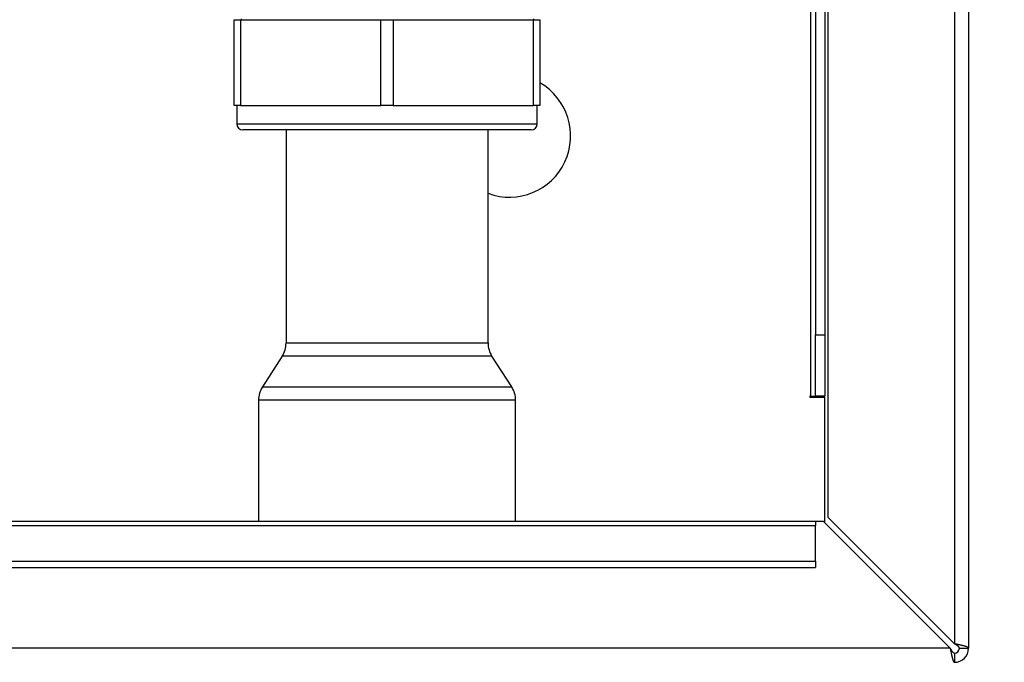
# Paper-space layout 'Blatt3' of a CAD drawing. Units: millimetres. Extents: x 0 to 420, y 0 to 297.
# Drawn here: x 156 to 172, y 146 to 156 of the extents above; entities that cross this region are included whole.
import ezdxf

# ---------------------------------------------------------------- set-up
doc = ezdxf.new("R2010")
doc.units = ezdxf.units.MM
doc.layers.add('1', color=7, linetype='Continuous')
doc.styles.add('SLDTEXTSTYLE1', font='TXT', dxfattribs={"width": 0.605})
doc.dimstyles.new('SLDDIMSTYLE1', dxfattribs={"dimtxt": 3.5, "dimasz": 2.5, "dimexe": 0, "dimexo": 0.0625, "dimgap": 0.875, "dimtad": 1, "dimdec": 1, "dimlfac": 10, "dimrnd": 1e-09, "dimzin": 12, "dimdsep": 46, "dimtxsty": 'SLDTEXTSTYLE1', "dimsah": 1, "dimcen": 0.09, "dimadec": 0, "dimazin": 3, "dimtfac": 1, "dimtdec": 1, "dimtofl": 0, "dimtmove": 0, "dimatfit": 3, "dimfxl": 1, "dimfrac": 2, "dimtolj": 1, "dimtzin": 12, "dimarcsym": 0})

# ---------------------------------------------------------------- blocks, each defined once
blk = doc.blocks.new('_D_28')
at = {"layer": '1'}
for p, q in [((165.06, 247.879), (198.31, 247.879)), ((197.31, 125.979), (197.31, 247.879)), ((165.06, 125.979), (198.31, 125.979))]:
    blk.add_line(p, q, dxfattribs=at)
for points in [[(197.31, 247.879), (196.91, 245.379), (197.71, 245.379)], [(197.31, 125.979), (197.71, 128.479), (196.91, 128.479)]]:
    blk.add_solid(points, dxfattribs=at)
at = {"layer": '1', "insert": (192.798, 181.582), "char_height": 3.5, "attachment_point": 1, "rotation": 90, "style": 'SLDTEXTSTYLE1'}
blk.add_mtext('1219', dxfattribs=at)

psp = doc.layouts.new('Blatt3')

# ---------------------------------------------------------------- linework, layer by layer
at = {"color": 1, "linetype": 'Continuous', "lineweight": 30}
for p, q in [((169.066, 194.794), (169.066, 150.329)), ((159.691, 154.779), (162.146, 154.779)), ((162.146, 154.779), (164.601, 154.779)), ((160.496, 151.197), (162.146, 151.197)), ((162.146, 151.197), (163.796, 151.197)), ((162.146, 150.98), (160.433, 150.98)), ((163.86, 150.98), (162.146, 150.98)), ((160.11, 150.478), (164.183, 150.478)), ((164.246, 150.262), (160.046, 150.262))]:
    psp.add_line(p, q, dxfattribs=at)
at = {"color": 7, "linetype": 'Continuous', "lineweight": 30}
for p, q in [((169.146, 194.794), (169.146, 151.329)), ((169.296, 194.794), (169.296, 151.329)), ((169.346, 157.479), (169.346, 148.35)), ((171.416, 157.479), (171.416, 146.28)), ((171.646, 157.479), (171.646, 146.209)), ((159.651, 155.079), (159.651, 156.479)), ((159.651, 156.479), (159.751, 156.479)), ((159.751, 156.479), (159.751, 155.079)), ((159.751, 156.479), (162.046, 156.479)), ((159.764, 156.491), (159.764, 156.479)), ((162.046, 155.079), (162.046, 156.479)), ((162.046, 156.479), (162.246, 156.479)), ((162.246, 156.479), (162.246, 155.079)), ((162.246, 156.479), (164.541, 156.479)), ((164.541, 155.079), (164.541, 156.479)), ((164.541, 156.479), (164.641, 156.479)), ((164.544, 156.479), (164.544, 156.491)), ((164.641, 156.479), (164.641, 155.079)), ((159.751, 155.079), (159.651, 155.079)), ((159.691, 155.079), (159.691, 154.779)), ((159.751, 155.079), (162.046, 155.079)), ((162.246, 155.079), (162.046, 155.079)), ((162.246, 155.079), (164.541, 155.079)), ((164.641, 155.079), (164.541, 155.079)), ((164.601, 154.779), (164.601, 155.079)), ((162.146, 154.679), (159.791, 154.679)), ((160.496, 154.679), (160.496, 151.197)), ((164.501, 154.679), (162.146, 154.679)), ((163.796, 151.197), (163.796, 154.679)), ((169.146, 151.329), (169.296, 151.329)), ((169.146, 150.329), (169.146, 151.329)), ((169.296, 151.329), (169.296, 150.329)), ((160.433, 150.98), (160.11, 150.478)), ((164.183, 150.478), (163.86, 150.98)), ((160.046, 150.262), (160.046, 148.279)), ((164.246, 148.279), (164.246, 150.262)), ((169.066, 150.329), (169.051, 150.329)), ((169.051, 150.329), (169.051, 150.314)), ((169.051, 150.314), (169.296, 150.314)), ((169.066, 150.329), (169.146, 150.329)), ((169.296, 150.329), (169.146, 150.329)), ((169.296, 148.259), (169.296, 150.314)), ((171.416, 146.28), (169.346, 148.35)), ((169.146, 148.279), (140.146, 148.279)), ((140.146, 148.212), (169.146, 148.212)), ((169.146, 148.279), (169.146, 148.212)), ((169.276, 148.279), (169.146, 148.279)), ((169.146, 147.632), (169.146, 148.212)), ((169.276, 148.279), (171.346, 146.209)), ((140.146, 147.632), (169.146, 147.632)), ((140.146, 147.526), (169.146, 147.526)), ((169.146, 147.632), (169.146, 147.526)), ((171.346, 146.209), (116.947, 146.209)), ((171.416, 146.129), (171.416, 145.979)), ((171.496, 146.209), (171.646, 146.209))]:
    psp.add_line(p, q, dxfattribs=at)
for centre, radius, start, end in [((164.146, 154.579), 1, 249.5127, 60.3302), ((159.791, 154.779), 0.1, 180, 270), ((164.501, 154.779), 0.1, 270, 0), ((160.096, 151.197), 0.4, 327.2648, 0), ((164.196, 151.197), 0.4, 180, 212.7352), ((160.446, 150.262), 0.4, 147.2648, 180), ((163.846, 150.262), 0.4, 0, 32.7352), ((171.416, 146.209), 0.23, 270, 0), ((171.416, 146.209), 0.08, 270, 0)]:
    psp.add_arc(centre, radius, start, end, dxfattribs=at)
for points, knots in [([(171.646, 146.209), (171.646, 146.21), (171.646, 146.214), (171.641, 146.219), (171.634, 146.224), (171.625, 146.229), (171.612, 146.234), (171.597, 146.24), (171.584, 146.243), (171.57, 146.247), (171.554, 146.251), (171.538, 146.255), (171.521, 146.259), (171.503, 146.263), (171.484, 146.267), (171.467, 146.27), (171.449, 146.274), (171.432, 146.277), (171.42, 146.279), (171.416, 146.28)], [0, 0, 0, 0, 0.051431, 0.155887, 0.209024, 0.262782, 0.372124, 0.427839, 0.481598, 0.53573, 0.591039, 0.646755, 0.700514, 0.754646, 0.809955, 0.865671, 0.899034, 0.966186, 1, 1, 1, 1]), ([(171.496, 146.209), (171.496, 146.211), (171.496, 146.214), (171.494, 146.219), (171.492, 146.224), (171.489, 146.229), (171.485, 146.234), (171.481, 146.238), (171.476, 146.242), (171.47, 146.247), (171.462, 146.253), (171.453, 146.258), (171.444, 146.264), (171.435, 146.269), (171.426, 146.275), (171.419, 146.279), (171.416, 146.28)], [0, 0, 0, 0, 0.0694652, 0.1395677, 0.2117072, 0.2845613, 0.3451737, 0.4062079, 0.4685693, 0.5313903, 0.5919827, 0.7152262, 0.7780249, 0.8327409, 0.9436772, 1, 1, 1, 1]), ([(171.346, 146.209), (171.348, 146.197), (171.353, 146.172), (171.359, 146.143), (171.364, 146.119), (171.368, 146.099), (171.372, 146.08), (171.376, 146.067), (171.378, 146.056), (171.382, 146.044), (171.385, 146.031), (171.389, 146.021), (171.392, 146.011), (171.396, 146.002), (171.4, 145.993), (171.404, 145.988), (171.408, 145.983), (171.411, 145.98), (171.415, 145.98), (171.416, 145.979)], [0, 0, 0, 0, 0.103794, 0.208945, 0.244667, 0.3169, 0.390568, 0.427844, 0.454939, 0.509324, 0.564052, 0.619128, 0.646779, 0.711751, 0.774921, 0.83575, 0.865689, 0.932664, 1, 1, 1, 1]), ([(171.346, 146.209), (171.347, 146.206), (171.35, 146.201), (171.355, 146.192), (171.361, 146.183), (171.365, 146.175), (171.37, 146.168), (171.374, 146.162), (171.379, 146.155), (171.383, 146.15), (171.387, 146.145), (171.392, 146.141), (171.396, 146.137), (171.402, 146.133), (171.408, 146.13), (171.414, 146.13), (171.416, 146.129)], [0, 0, 0, 0, 0.069463, 0.139564, 0.211701, 0.284553, 0.345163, 0.406196, 0.468555, 0.531375, 0.592184, 0.65342, 0.715315, 0.778112, 0.888415, 1, 1, 1, 1]), ([(171.379, 146.156), (171.373, 146.164), (171.362, 146.18), (171.351, 146.2), (171.346, 146.209)], [0, 0, 0, 0, 0.5260757, 1, 1, 1, 1])]:
    psp.add_open_spline(points, degree=3, knots=knots, dxfattribs=at)

# ---------------------------------------------------------------- dimensions: what is measured, and where the dimension line sits
at = {"layer": '1'}
dim = psp.add_linear_dim(base=(197.31, 247.879), p1=(164.06, 125.979), p2=(164.06, 247.879), angle=90, dimstyle='SLDDIMSTYLE1', dxfattribs=at)
dim.commit()
dim.dimension.update_dxf_attribs({"geometry": '_D_28', "text_midpoint": (197.31, 186.929), "dimtype": 160})

doc.saveas('drawing.dxf')
